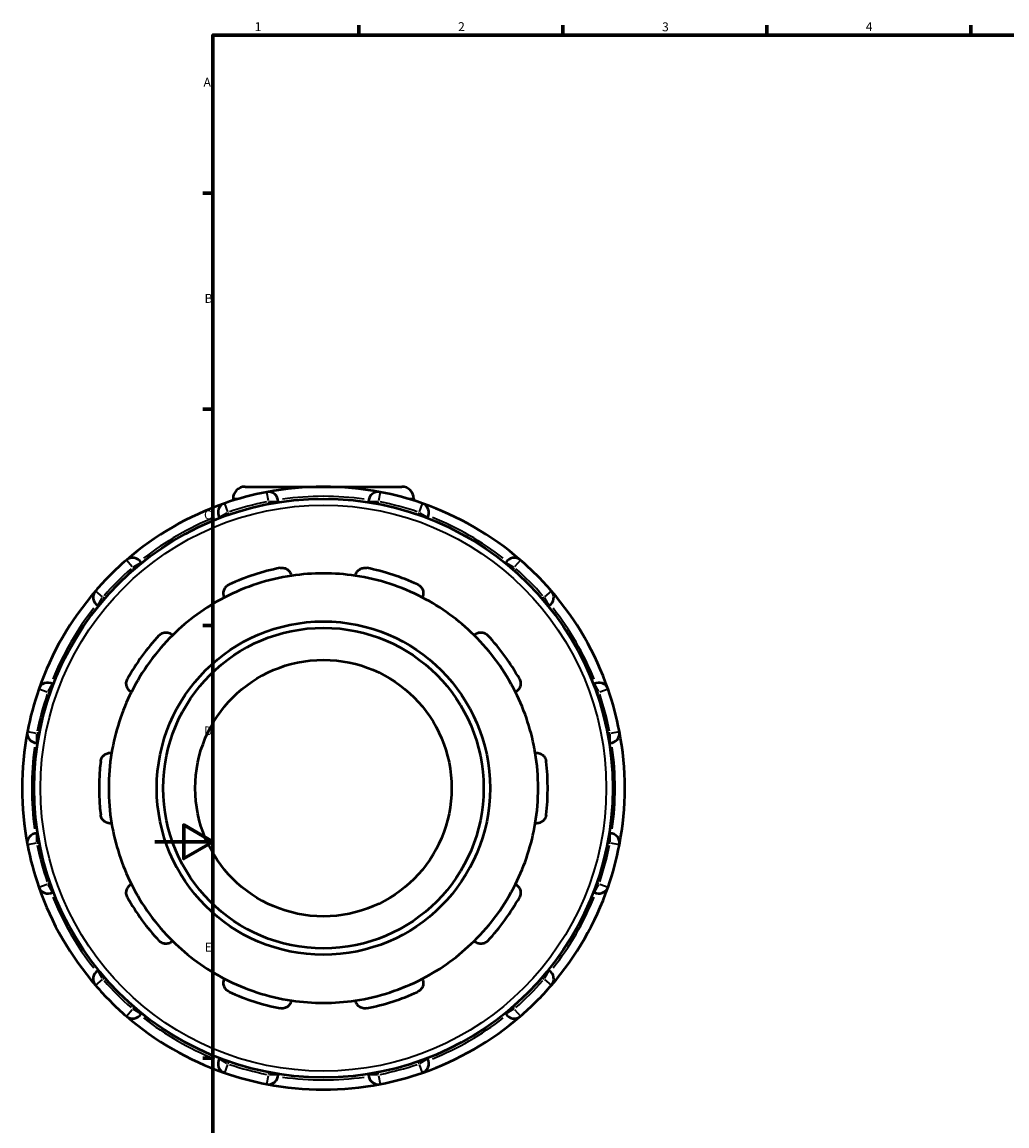
# Model space of a CAD drawing. Units: millimetres. Extents: x -206 to 935, y -388 to 860.
# Drawn here: x -46 to 293, y 199 to 578 of the extents above; entities that cross this region are included whole.
import ezdxf

# ---------------------------------------------------------------- set-up
doc = ezdxf.new("R2010")
doc.units = ezdxf.units.MM
for name, color, linetype, lineweight in [('Border (ANSI)', 7, 'Continuous', 70), ('Visible (ANSI)', 7, 'Continuous', 50), ('Visible Narrow (ANSI)', 7, 'Continuous', 35)]:
    doc.layers.add(name, color=color, linetype=linetype, lineweight=lineweight)
doc.styles.add('Note Text (ANSI)', font='tahoma.ttf')

# ---------------------------------------------------------------- blocks, each defined once
blk = doc.blocks.new('Borders Default Border')
at = {"layer": 'Border (ANSI)'}
for p, q in [((70.08, 574), (70.08, 577.45)), ((140.17, 574), (140.17, 577.45)), ((210.25, 574), (210.25, 577.45)), ((280.33, 574), (280.33, 577.45)), ((20, 519.75), (16.55, 519.75)), ((20, 445.5), (16.55, 445.5)), ((20, 371.25), (16.55, 371.25)), ((20, 222.75), (16.55, 222.75))]:
    blk.add_line(p, q, dxfattribs=at)
at = {"layer": 'Border (ANSI)', "flags": 128}
for points in [[(20, 20), (20, 574), (821, 574), (821, 20), (20, 20)], [(0, 297), (20, 297), (10, 302.77), (10, 291.23), (20, 297)]]:
    blk.add_lwpolyline(points, dxfattribs=at)
at = {"layer": 'Border (ANSI)', "char_height": 3.05, "attachment_point": 7, "style": 'Note Text (ANSI)'}
for s, insert in [('1', (34.35, 574.4)), ('2', (104.2, 574.4)), ('3', (174.26, 574.34)), ('4', (244.23, 574.4)), ('A', (16.78, 555.35)), ('B', (17.15, 481.1)), ('C', (16.95, 406.8)), ('D', (16.96, 332.6)), ('E', (17.21, 258.35))]:
    blk.add_mtext(s, dxfattribs=dict(at, insert=insert))

msp = doc.modelspace()

# ---------------------------------------------------------------- linework, layer by layer
at = {"layer": 'Visible (ANSI)'}
for p, q in [((31.049, 418.927), (84.869, 418.927)), ((26.909, 414.787), (26.909, 414.16)), ((42.434, 413.567), (42.434, 413.841)), ((73.484, 413.841), (73.484, 413.567)), ((89.009, 414.787), (89.009, 414.16)), ((22.197, 408.418), (22.334, 408.181)), ((93.583, 408.181), (93.72, 408.418)), ((-4.556, 392.656), (-4.693, 392.893)), ((120.61, 392.893), (120.473, 392.656)), ((-19.507, 378.079), (-19.27, 377.942)), ((135.187, 377.942), (135.424, 378.079)), ((-34.795, 351.052), (-35.032, 351.189)), ((150.949, 351.189), (150.712, 351.052)), ((-40.455, 330.952), (-40.181, 330.952)), ((156.098, 330.952), (156.372, 330.952)), ((-40.181, 299.902), (-40.455, 299.902)), ((156.372, 299.902), (156.098, 299.902)), ((-35.032, 279.666), (-34.795, 279.803)), ((150.712, 279.803), (150.949, 279.666)), ((-19.27, 252.913), (-19.507, 252.776)), ((135.424, 252.776), (135.187, 252.913)), ((-4.693, 237.962), (-4.556, 238.198)), ((120.473, 238.198), (120.61, 237.962)), ((22.334, 222.673), (22.197, 222.437)), ((93.72, 222.437), (93.583, 222.673)), ((42.434, 217.014), (42.434, 217.288)), ((73.484, 217.288), (73.484, 217.014))]:
    msp.add_line(p, q, dxfattribs=at)
for radius in [99.36, 57.237, 55.036, 44.029]:
    msp.add_circle((57.959, 315.427), radius, dxfattribs=at)
for centre, radius, start, end in [((57.959, 315.427), 103.5, 100.83025, 109.16975), ((31.049, 414.787), 4.14, 90, 180), ((57.959, 315.427), 103.5, 79.16975, 100.83025), ((39.131, 413.841), 3.302, 0, 100.83025), ((76.786, 413.841), 3.302, 79.16975, 180), ((57.959, 315.427), 103.5, 70.83025, 79.16975), ((84.869, 414.787), 4.14, 0, 90), ((57.959, 315.427), 103.5, 109.16975, 130.83025), ((25.057, 410.069), 3.302, 109.16975, 210), ((57.959, 315.427), 103.5, 49.16975, 70.83025), ((90.86, 410.069), 3.302, 330, 70.83025), ((-7.553, 391.242), 3.302, 30, 130.83025), ((123.47, 391.242), 3.302, 49.16975, 150), ((57.959, 315.427), 103.5, 130.83025, 139.16975), ((57.959, 315.427), 77.05, 101.14938, 114.85062), ((57.959, 315.427), 77.05, 65.14938, 78.85062), ((57.959, 315.427), 103.5, 40.83025, 49.16975), ((57.959, 315.427), 73.748, 98.58368, 117.41632), ((57.959, 315.427), 73.748, 81.41632, 98.58368), ((57.959, 315.427), 73.748, 62.58368, 81.41632), ((57.959, 315.427), 103.5, 139.16975, 160.83025), ((-17.856, 380.939), 3.302, 139.16975, 240), ((133.773, 380.939), 3.302, 300, 40.83025), ((57.959, 315.427), 103.5, 19.16975, 40.83025), ((57.959, 315.427), 73.748, 117.41632, 134.58368), ((57.959, 315.427), 73.748, 45.41632, 62.58368), ((57.959, 315.427), 77.05, 137.14938, 150.85062), ((57.959, 315.427), 73.748, 134.58368, 153.41632), ((57.959, 315.427), 73.748, 26.58368, 45.41632), ((57.959, 315.427), 77.05, 29.14938, 42.85062), ((57.959, 315.427), 103.5, 160.83025, 169.16975), ((-36.683, 348.329), 3.302, 60, 160.83025), ((152.6, 348.329), 3.302, 19.16975, 120), ((57.959, 315.427), 103.5, 10.83025, 19.16975), ((57.959, 315.427), 73.748, 153.41632, 170.58368), ((57.959, 315.427), 73.748, 9.41632, 26.58368), ((57.959, 315.427), 103.5, 169.16975, 190.83025), ((-40.455, 334.255), 3.302, 169.16975, 270), ((156.372, 334.255), 3.302, 270, 10.83025), ((57.959, 315.427), 103.5, 349.16975, 10.83025), ((57.959, 315.427), 73.748, 170.58368, 189.41632), ((57.959, 315.427), 73.748, 350.58368, 9.41632), ((57.959, 315.427), 77.05, 173.14938, 186.85062), ((57.959, 315.427), 77.05, 353.14938, 6.85062), ((57.959, 315.427), 73.748, 189.41632, 206.58368), ((57.959, 315.427), 73.748, 333.41632, 350.58368), ((-40.455, 296.6), 3.302, 90, 190.83025), ((156.372, 296.6), 3.302, 349.16975, 90), ((57.959, 315.427), 103.5, 190.83025, 199.16975), ((57.959, 315.427), 103.5, 340.83025, 349.16975), ((57.959, 315.427), 103.5, 199.16975, 220.83025), ((-36.683, 282.526), 3.302, 199.16975, 300), ((57.959, 315.427), 73.748, 206.58368, 225.41632), ((57.959, 315.427), 73.748, 314.58368, 333.41632), ((57.959, 315.427), 103.5, 319.16975, 340.83025), ((152.6, 282.526), 3.302, 240, 340.83025), ((57.959, 315.427), 77.05, 209.14938, 222.85062), ((57.959, 315.427), 77.05, 317.14938, 330.85062), ((57.959, 315.427), 73.748, 225.41632, 242.58368), ((57.959, 315.427), 73.748, 297.41632, 314.58368), ((-17.856, 249.916), 3.302, 120, 220.83025), ((133.773, 249.916), 3.302, 319.16975, 60), ((57.959, 315.427), 103.5, 220.83025, 229.16975), ((57.959, 315.427), 73.748, 242.58368, 261.41632), ((57.959, 315.427), 73.748, 278.58368, 297.41632), ((57.959, 315.427), 103.5, 310.83025, 319.16975), ((57.959, 315.427), 77.05, 245.14938, 258.85062), ((57.959, 315.427), 77.05, 281.14938, 294.85062), ((57.959, 315.427), 73.748, 261.41632, 278.58368), ((-7.553, 239.613), 3.302, 229.16975, 330), ((57.959, 315.427), 103.5, 229.16975, 250.83025), ((57.959, 315.427), 103.5, 289.16975, 310.83025), ((123.47, 239.613), 3.302, 210, 310.83025), ((25.057, 220.786), 3.302, 150, 250.83025), ((90.86, 220.786), 3.302, 289.16975, 30), ((57.959, 315.427), 103.5, 250.83025, 259.16975), ((39.131, 217.014), 3.302, 259.16975, 0), ((76.786, 217.014), 3.302, 180, 280.83025), ((57.959, 315.427), 103.5, 280.83025, 289.16975), ((57.959, 315.427), 103.5, 259.16975, 280.83025)]:
    msp.add_arc(centre, radius, start, end, dxfattribs=at)
for points, knots in [([(43.059, 391.024), (43.289, 391.069), (43.526, 391.09), (43.993, 391.081), (44.225, 391.051), (44.887, 390.898), (45.285, 390.705), (45.98, 390.216), (46.3, 389.866), (46.747, 389.119), (46.886, 388.726), (46.951, 388.35)], [0.62267115, 0.62267115, 0.62267115, 0.62267115, 0.69289554, 0.69289554, 0.76311994, 0.76311994, 0.90356873, 0.90356873, 1.07445551, 1.07445551, 1.23493421, 1.23493421, 1.23493421, 1.23493421]), ([(68.966, 388.35), (69.031, 388.726), (69.17, 389.119), (69.617, 389.866), (69.937, 390.216), (70.632, 390.705), (71.03, 390.898), (71.692, 391.051), (71.924, 391.081), (72.392, 391.09), (72.628, 391.069), (72.858, 391.024)], [1.18732933, 1.18732933, 1.18732933, 1.18732933, 1.34780803, 1.34780803, 1.51869481, 1.51869481, 1.6591436, 1.6591436, 1.729368, 1.729368, 1.79959239, 1.79959239, 1.79959239, 1.79959239]), ([(24.001, 380.893), (23.833, 381.236), (23.714, 381.635), (23.637, 382.502), (23.69, 382.973), (23.965, 383.778), (24.173, 384.167), (24.619, 384.681), (24.789, 384.841), (25.162, 385.123), (25.365, 385.245), (25.578, 385.343)], [1.18732933, 1.18732933, 1.18732933, 1.18732933, 1.34780803, 1.34780803, 1.51869481, 1.51869481, 1.6591436, 1.6591436, 1.729368, 1.729368, 1.79959239, 1.79959239, 1.79959239, 1.79959239]), ([(90.339, 385.343), (90.552, 385.245), (90.755, 385.123), (91.129, 384.841), (91.299, 384.681), (91.744, 384.167), (91.952, 383.778), (92.227, 382.973), (92.28, 382.502), (92.203, 381.635), (92.084, 381.236), (91.916, 380.893)], [0.62267115, 0.62267115, 0.62267115, 0.62267115, 0.69289554, 0.69289554, 0.76311994, 0.76311994, 0.90356873, 0.90356873, 1.07445551, 1.07445551, 1.23493421, 1.23493421, 1.23493421, 1.23493421]), ([(1.471, 367.829), (1.63, 368), (1.809, 368.156), (2.192, 368.424), (2.397, 368.536), (3.023, 368.801), (3.458, 368.879), (4.308, 368.892), (4.773, 368.797), (5.574, 368.455), (5.917, 368.219), (6.191, 367.953)], [0.62267115, 0.62267115, 0.62267115, 0.62267115, 0.69289554, 0.69289554, 0.76311994, 0.76311994, 0.90356873, 0.90356873, 1.07445551, 1.07445551, 1.23493421, 1.23493421, 1.23493421, 1.23493421]), ([(109.726, 367.953), (110, 368.219), (110.343, 368.455), (111.145, 368.797), (111.609, 368.892), (112.459, 368.879), (112.894, 368.801), (113.52, 368.536), (113.725, 368.424), (114.108, 368.156), (114.287, 368), (114.446, 367.829)], [1.18732933, 1.18732933, 1.18732933, 1.18732933, 1.34780803, 1.34780803, 1.51869481, 1.51869481, 1.6591436, 1.6591436, 1.729368, 1.729368, 1.79959239, 1.79959239, 1.79959239, 1.79959239]), ([(-7.993, 348.43), (-8.331, 348.609), (-8.662, 348.862), (-9.234, 349.518), (-9.468, 349.931), (-9.718, 350.743), (-9.779, 351.181), (-9.72, 351.858), (-9.677, 352.087), (-9.541, 352.535), (-9.448, 352.753), (-9.334, 352.958)], [1.18732933, 1.18732933, 1.18732933, 1.18732933, 1.34780803, 1.34780803, 1.51869481, 1.51869481, 1.6591436, 1.6591436, 1.729368, 1.729368, 1.79959239, 1.79959239, 1.79959239, 1.79959239]), ([(125.251, 352.958), (125.365, 352.753), (125.458, 352.535), (125.594, 352.087), (125.637, 351.858), (125.696, 351.181), (125.635, 350.743), (125.385, 349.931), (125.151, 349.518), (124.579, 348.862), (124.248, 348.609), (123.91, 348.43)], [0.62267115, 0.62267115, 0.62267115, 0.62267115, 0.69289554, 0.69289554, 0.76311994, 0.76311994, 0.90356873, 0.90356873, 1.07445551, 1.07445551, 1.23493421, 1.23493421, 1.23493421, 1.23493421]), ([(-18.542, 324.618), (-18.514, 324.85), (-18.461, 325.082), (-18.308, 325.524), (-18.208, 325.735), (-17.857, 326.317), (-17.551, 326.636), (-16.871, 327.146), (-16.44, 327.342), (-15.591, 327.537), (-15.174, 327.547), (-14.796, 327.493)], [0.62267115, 0.62267115, 0.62267115, 0.62267115, 0.69289554, 0.69289554, 0.76311994, 0.76311994, 0.90356873, 0.90356873, 1.07445551, 1.07445551, 1.23493421, 1.23493421, 1.23493421, 1.23493421]), ([(130.713, 327.493), (131.091, 327.547), (131.508, 327.537), (132.357, 327.342), (132.788, 327.146), (133.468, 326.636), (133.774, 326.317), (134.125, 325.735), (134.225, 325.524), (134.378, 325.082), (134.431, 324.85), (134.459, 324.618)], [1.18732933, 1.18732933, 1.18732933, 1.18732933, 1.34780803, 1.34780803, 1.51869481, 1.51869481, 1.6591436, 1.6591436, 1.729368, 1.729368, 1.79959239, 1.79959239, 1.79959239, 1.79959239]), ([(-14.796, 303.362), (-15.174, 303.308), (-15.591, 303.318), (-16.44, 303.513), (-16.871, 303.709), (-17.551, 304.219), (-17.857, 304.538), (-18.208, 305.12), (-18.308, 305.331), (-18.461, 305.773), (-18.514, 306.004), (-18.542, 306.237)], [1.18732933, 1.18732933, 1.18732933, 1.18732933, 1.34780803, 1.34780803, 1.51869481, 1.51869481, 1.6591436, 1.6591436, 1.729368, 1.729368, 1.79959239, 1.79959239, 1.79959239, 1.79959239]), ([(134.459, 306.237), (134.431, 306.004), (134.378, 305.773), (134.225, 305.331), (134.125, 305.12), (133.774, 304.538), (133.468, 304.219), (132.788, 303.709), (132.357, 303.513), (131.508, 303.318), (131.091, 303.308), (130.713, 303.362)], [0.62267115, 0.62267115, 0.62267115, 0.62267115, 0.69289554, 0.69289554, 0.76311994, 0.76311994, 0.90356873, 0.90356873, 1.07445551, 1.07445551, 1.23493421, 1.23493421, 1.23493421, 1.23493421]), ([(-9.334, 277.897), (-9.448, 278.101), (-9.541, 278.32), (-9.677, 278.768), (-9.72, 278.997), (-9.779, 279.674), (-9.718, 280.112), (-9.468, 280.924), (-9.234, 281.337), (-8.662, 281.993), (-8.331, 282.246), (-7.993, 282.425)], [0.62267115, 0.62267115, 0.62267115, 0.62267115, 0.69289554, 0.69289554, 0.76311994, 0.76311994, 0.90356873, 0.90356873, 1.07445551, 1.07445551, 1.23493421, 1.23493421, 1.23493421, 1.23493421]), ([(123.91, 282.425), (124.248, 282.246), (124.579, 281.993), (125.151, 281.337), (125.385, 280.924), (125.635, 280.112), (125.696, 279.674), (125.637, 278.997), (125.594, 278.768), (125.458, 278.32), (125.365, 278.101), (125.251, 277.897)], [1.18732933, 1.18732933, 1.18732933, 1.18732933, 1.34780803, 1.34780803, 1.51869481, 1.51869481, 1.6591436, 1.6591436, 1.729368, 1.729368, 1.79959239, 1.79959239, 1.79959239, 1.79959239]), ([(6.191, 262.902), (5.917, 262.636), (5.574, 262.399), (4.773, 262.058), (4.308, 261.963), (3.458, 261.976), (3.023, 262.054), (2.397, 262.319), (2.192, 262.431), (1.809, 262.699), (1.63, 262.855), (1.471, 263.026)], [1.18732933, 1.18732933, 1.18732933, 1.18732933, 1.34780803, 1.34780803, 1.51869481, 1.51869481, 1.6591436, 1.6591436, 1.729368, 1.729368, 1.79959239, 1.79959239, 1.79959239, 1.79959239]), ([(114.446, 263.026), (114.287, 262.855), (114.108, 262.699), (113.725, 262.431), (113.52, 262.319), (112.894, 262.054), (112.459, 261.976), (111.609, 261.963), (111.145, 262.058), (110.343, 262.399), (110, 262.636), (109.726, 262.902)], [0.62267115, 0.62267115, 0.62267115, 0.62267115, 0.69289554, 0.69289554, 0.76311994, 0.76311994, 0.90356873, 0.90356873, 1.07445551, 1.07445551, 1.23493421, 1.23493421, 1.23493421, 1.23493421]), ([(25.578, 245.511), (25.365, 245.61), (25.162, 245.732), (24.789, 246.014), (24.619, 246.174), (24.173, 246.687), (23.965, 247.077), (23.69, 247.881), (23.637, 248.352), (23.714, 249.22), (23.833, 249.619), (24.001, 249.962)], [0.62267115, 0.62267115, 0.62267115, 0.62267115, 0.69289554, 0.69289554, 0.76311994, 0.76311994, 0.90356873, 0.90356873, 1.07445551, 1.07445551, 1.23493421, 1.23493421, 1.23493421, 1.23493421]), ([(91.916, 249.962), (92.084, 249.619), (92.203, 249.22), (92.28, 248.352), (92.227, 247.881), (91.952, 247.077), (91.744, 246.687), (91.299, 246.174), (91.129, 246.014), (90.755, 245.732), (90.552, 245.61), (90.339, 245.511)], [1.18732933, 1.18732933, 1.18732933, 1.18732933, 1.34780803, 1.34780803, 1.51869481, 1.51869481, 1.6591436, 1.6591436, 1.729368, 1.729368, 1.79959239, 1.79959239, 1.79959239, 1.79959239]), ([(46.951, 242.505), (46.886, 242.129), (46.747, 241.736), (46.3, 240.989), (45.98, 240.639), (45.285, 240.15), (44.887, 239.957), (44.225, 239.803), (43.993, 239.774), (43.526, 239.765), (43.289, 239.786), (43.059, 239.831)], [1.18732933, 1.18732933, 1.18732933, 1.18732933, 1.34780803, 1.34780803, 1.51869481, 1.51869481, 1.6591436, 1.6591436, 1.729368, 1.729368, 1.79959239, 1.79959239, 1.79959239, 1.79959239]), ([(72.858, 239.831), (72.628, 239.786), (72.392, 239.765), (71.924, 239.774), (71.692, 239.803), (71.03, 239.957), (70.632, 240.15), (69.937, 240.639), (69.617, 240.989), (69.17, 241.736), (69.031, 242.129), (68.966, 242.505)], [0.62267115, 0.62267115, 0.62267115, 0.62267115, 0.69289554, 0.69289554, 0.76311994, 0.76311994, 0.90356873, 0.90356873, 1.07445551, 1.07445551, 1.23493421, 1.23493421, 1.23493421, 1.23493421])]:
    msp.add_open_spline(points, degree=3, knots=knots, dxfattribs=at)
at = {"layer": 'Visible Narrow (ANSI)'}
for p, q in [((39.083, 414.095), (38.513, 417.074)), ((77.404, 417.074), (76.834, 414.095)), ((23.976, 413.179), (24.972, 410.314)), ((28.779, 414.787), (26.914, 414.787)), ((39.131, 413.798), (39.131, 413.03)), ((39.39, 413.841), (42.423, 413.841)), ((73.494, 413.841), (76.527, 413.841)), ((76.786, 413.03), (76.786, 413.798)), ((89.003, 414.787), (87.138, 414.787)), ((90.945, 410.314), (91.941, 413.179)), ((22.206, 408.423), (24.832, 409.94)), ((25.462, 409.367), (25.078, 410.032)), ((90.839, 410.032), (90.455, 409.367)), ((91.085, 409.94), (93.711, 408.423)), ((-7.722, 391.438), (-9.705, 393.733)), ((-7.531, 391.205), (-7.148, 390.54)), ((-7.328, 391.372), (-4.702, 392.888)), ((120.619, 392.888), (123.246, 391.372)), ((123.065, 390.54), (123.449, 391.205)), ((125.622, 393.733), (123.639, 391.438)), ((-20.347, 383.091), (-18.052, 381.108)), ((133.969, 381.108), (136.264, 383.091)), ((-19.502, 378.088), (-17.986, 380.714)), ((-17.154, 380.533), (-17.819, 380.917)), ((133.736, 380.917), (133.071, 380.533)), ((133.903, 380.714), (135.419, 378.088)), ((-36.928, 348.414), (-39.793, 349.41)), ((-36.554, 348.554), (-35.037, 351.18)), ((150.954, 351.18), (152.471, 348.554)), ((155.71, 349.41), (152.845, 348.414)), ((-36.646, 348.308), (-35.981, 347.924)), ((151.898, 347.924), (152.563, 348.308)), ((-43.688, 334.873), (-40.709, 334.303)), ((-40.455, 330.963), (-40.455, 333.995)), ((-39.644, 334.255), (-40.412, 334.255)), ((156.329, 334.255), (155.561, 334.255)), ((156.372, 333.995), (156.372, 330.963)), ((156.626, 334.303), (159.605, 334.873)), ((-40.455, 296.859), (-40.455, 299.892)), ((156.372, 299.892), (156.372, 296.859)), ((-40.709, 296.552), (-43.688, 295.982)), ((-40.412, 296.6), (-39.644, 296.6)), ((155.561, 296.6), (156.329, 296.6)), ((159.605, 295.982), (156.626, 296.552)), ((-39.793, 281.445), (-36.928, 282.441)), ((-35.981, 282.931), (-36.646, 282.547)), ((-35.037, 279.675), (-36.554, 282.301)), ((152.471, 282.301), (150.954, 279.675)), ((152.563, 282.547), (151.898, 282.931)), ((152.845, 282.441), (155.71, 281.445)), ((-17.986, 250.14), (-19.502, 252.767)), ((-17.819, 249.937), (-17.154, 250.321)), ((133.071, 250.321), (133.736, 249.937)), ((135.419, 252.767), (133.903, 250.14)), ((-18.052, 249.747), (-20.347, 247.764)), ((136.264, 247.764), (133.969, 249.747)), ((-9.705, 237.122), (-7.722, 239.417)), ((-7.148, 240.315), (-7.531, 239.65)), ((-4.702, 237.967), (-7.328, 239.483)), ((123.246, 239.483), (120.619, 237.967)), ((123.449, 239.65), (123.065, 240.315)), ((123.639, 239.417), (125.622, 237.122)), ((24.832, 220.915), (22.206, 222.432)), ((24.972, 220.541), (23.976, 217.676)), ((25.078, 220.822), (25.462, 221.487)), ((90.455, 221.487), (90.839, 220.822)), ((91.941, 217.676), (90.945, 220.541)), ((93.711, 222.432), (91.085, 220.915)), ((38.513, 213.781), (39.083, 216.76)), ((39.131, 217.825), (39.131, 217.057)), ((42.423, 217.014), (39.39, 217.014)), ((76.527, 217.014), (73.494, 217.014)), ((76.786, 217.057), (76.786, 217.825)), ((76.834, 216.76), (77.404, 213.781))]:
    msp.add_line(p, q, dxfattribs=at)
msp.add_circle((57.959, 315.427), 97.159, dxfattribs=at)
for start, end in [(101.24722, 108.75278), (81.95229, 98.04771), (71.24722, 78.75278), (111.95229, 128.04771), (51.95229, 68.04771), (131.24722, 138.75278), (41.24722, 48.75278), (141.95229, 158.04771), (21.95229, 38.04771), (161.24722, 168.75278), (11.24722, 18.75278), (171.95229, 188.04771), (351.95229, 8.04771), (191.24722, 198.75278), (341.24722, 348.75278), (201.95229, 218.04771), (321.95229, 338.04771), (221.24722, 228.75278), (311.24722, 318.75278), (231.95229, 248.04771), (291.95229, 308.04771), (251.24722, 258.75278), (281.24722, 288.75278), (261.95229, 278.04771)]:
    msp.add_arc((57.959, 315.427), 100.198, start, end, dxfattribs=at)

# ---------------------------------------------------------------- block references
msp.add_blockref('Borders Default Border', (0, 0))

doc.saveas('drawing.dxf')
